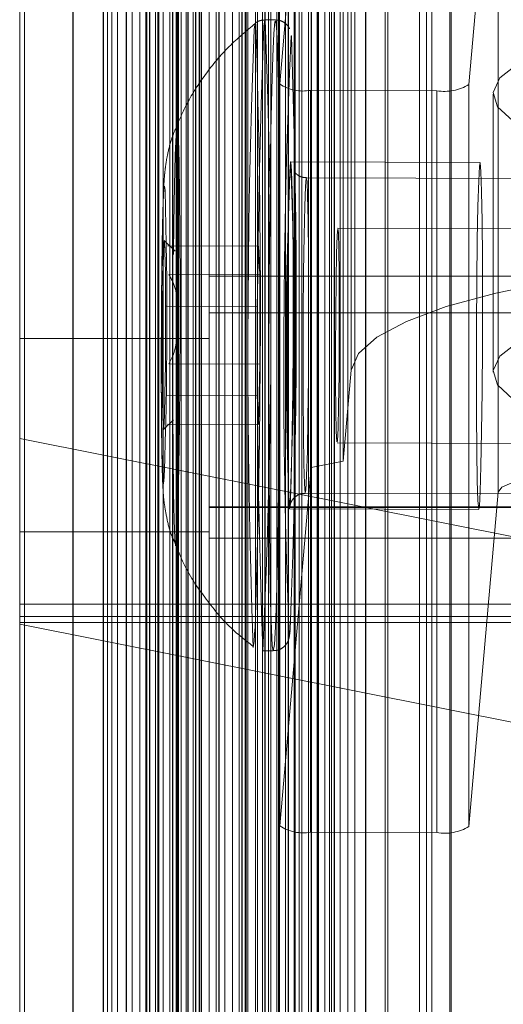
# Model space of a CAD drawing. Units: millimetres. Extents: x 150 to 7740, y 1550 to 5707.
# Drawn here: x 3915 to 3930, y 4611 to 4643 of the extents above; entities that cross this region are included whole.
import ezdxf

# ---------------------------------------------------------------- set-up
doc = ezdxf.new("R2010")
doc.units = ezdxf.units.MM
doc.linetypes.add('HIDDEN', pattern=[1.905, 1.27, -0.635])

msp = doc.modelspace()

# ---------------------------------------------------------------- linework, layer by layer
at = {"color": 7, "linetype": 'HIDDEN', "lineweight": 18, "ltscale": 50}
for p, q in [((3915.01, 2226.016), (3915.01, 5031.016)), ((3917.641, 2226.016), (3917.641, 5031.016)), ((3917.779, 2226.016), (3917.779, 5031.016)), ((3917.954, 2226.016), (3917.954, 5031.016)), ((3918.427, 2226.016), (3918.427, 5031.016)), ((3918.671, 2226.016), (3918.671, 5031.016)), ((3918.86, 2226.016), (3918.86, 5031.016)), ((3918.866, 2226.016), (3918.866, 5031.016)), ((3918.888, 2226.016), (3918.888, 5031.016)), ((3919.16, 2226.016), (3919.16, 5031.016)), ((3919.238, 5031.016), (3919.238, 2226.016)), ((3919.272, 2226.016), (3919.272, 5031.016)), ((3919.404, 2226.016), (3919.404, 5031.016)), ((3919.621, 2226.016), (3919.621, 5031.016)), ((3919.819, 5031.016), (3919.819, 2226.016)), ((3919.836, 2226.016), (3919.836, 5031.016)), ((3919.86, 2226.016), (3919.86, 5031.016)), ((3919.892, 2226.016), (3919.892, 5031.016)), ((3919.979, 2226.016), (3919.979, 5031.016)), ((3920.136, 2226.016), (3920.136, 5031.016)), ((3920.189, 2226.016), (3920.189, 5031.016)), ((3920.194, 2226.016), (3920.194, 5031.016)), ((3920.353, 2226.016), (3920.353, 5031.016)), ((3920.548, 2226.016), (3920.548, 5031.016)), ((3920.565, 2226.016), (3920.565, 5031.016)), ((3920.624, 2226.016), (3920.624, 5031.016)), ((3920.868, 2226.016), (3920.868, 5031.016)), ((3921.085, 2226.016), (3921.085, 5031.016)), ((3921.356, 2226.016), (3921.356, 5031.016)), ((3921.6, 2226.016), (3921.6, 5031.016)), ((3921.817, 2226.016), (3921.817, 5031.016)), ((3922, 5031.016), (3922, 2226.016)), ((3922.034, 2226.016), (3922.034, 5031.016)), ((3922.088, 2226.016), (3922.088, 5031.016)), ((3922.332, 2226.016), (3922.332, 5031.016)), ((3922.394, 2226.016), (3922.394, 5031.016)), ((3922.549, 2226.016), (3922.549, 5031.016)), ((3922.742, 2226.016), (3922.742, 5031.016)), ((3922.82, 2226.016), (3922.82, 5031.016)), ((3923.006, 2226.016), (3923.006, 5031.016)), ((3923.064, 2226.016), (3923.064, 5031.016)), ((3923.09, 2226.016), (3923.09, 5031.016)), ((3923.281, 2226.016), (3923.281, 5031.016)), ((3923.552, 2226.016), (3923.552, 5031.016)), ((3923.56, 5031.016), (3923.56, 2226.016)), ((3923.594, 2226.016), (3923.594, 5031.016)), ((3923.718, 2226.016), (3923.718, 5031.016)), ((3923.796, 2226.016), (3923.796, 5031.016)), ((3924.013, 2226.016), (3924.013, 5031.016)), ((3924.284, 2226.016), (3924.284, 5031.016)), ((3924.301, 2226.016), (3924.301, 5031.016)), ((3924.33, 2226.016), (3924.33, 5031.016)), ((3924.528, 2226.016), (3924.528, 5031.016)), ((3924.673, 2226.016), (3924.673, 5031.016)), ((3924.745, 2226.016), (3924.745, 5031.016)), ((3925.016, 2226.016), (3925.016, 5031.016)), ((3925.26, 2226.016), (3925.26, 5031.016)), ((3925.477, 2226.016), (3925.477, 5031.016)), ((3926.441, 2226.016), (3926.441, 5031.016)), ((3926.526, 2226.016), (3926.526, 5031.016)), ((3927.526, 2226.016), (3927.526, 5031.016)), ((3927.753, 2226.016), (3927.753, 5031.016)), ((3927.917, 2226.016), (3927.917, 5031.016)), ((3928.492, 2226.016), (3928.492, 5031.016)), ((3928.529, 2226.016), (3928.529, 5031.016)), ((3914.86, 4594.516), (3914.86, 4697.516)), ((3920.86, 4626.169), (3920.86, 4668.88)), ((3925.363, 4655.021), (3925.363, 4631.503)), ((3925.11, 4652.131), (3925.11, 4628.613)), ((3923.098, 4640.573), (3924.093, 4651.935)), ((3924.093, 4651.935), (3924.093, 4628.417)), ((3930.025, 4651.149), (3929.097, 4640.552)), ((3930.025, 4651.149), (3930.025, 4627.631)), ((3922.964, 4642.603), (3922.633, 4642.604)), ((3923.098, 4640.573), (3923.098, 4617.055)), ((3929.097, 4640.552), (3929.097, 4617.034)), ((3924.08, 4640.37), (3924.08, 4616.852)), ((3928.08, 4640.356), (3924.08, 4640.37)), ((3928.08, 4640.356), (3928.08, 4616.838)), ((3929.86, 4640.254), (3929.86, 4631.435)), ((3929.86, 4640.254), (3929.86, 4631.435)), ((3923.45, 4638.101), (3923.444, 4638.095)), ((3929.448, 4638.08), (3923.449, 4638.101)), ((3938.445, 4637.549), (3923.947, 4637.599)), ((3938.939, 4635.947), (3924.941, 4635.996)), ((3919.784, 4635.269), (3919.441, 4635.614)), ((3922.43, 4635.433), (3919.543, 4635.443)), ((3922.43, 4635.433), (3922.386, 4633.521)), ((3922.473, 4634.517), (3922.43, 4635.433)), ((3922.473, 4634.517), (3919.587, 4634.527)), ((3968.86, 4634.475), (3920.86, 4634.475)), ((3922.473, 4631.688), (3922.473, 4634.517)), ((3922.386, 4633.521), (3919.5, 4633.531)), ((3922.386, 4633.521), (3922.386, 4630.692)), ((3920.86, 4633.322), (3968.86, 4633.322)), ((3914.86, 4632.499), (3920.86, 4632.499)), ((3922.473, 4631.688), (3919.587, 4631.699)), ((3922.43, 4629.776), (3922.473, 4631.688)), ((3925.11, 4628.613), (3925.363, 4631.503)), ((3922.386, 4630.692), (3919.5, 4630.702)), ((3922.386, 4630.692), (3922.43, 4629.776)), ((3919.42, 4629.615), (3919.736, 4629.929)), ((3922.43, 4629.776), (3919.543, 4629.786)), ((3933.86, 4625.541), (3914.86, 4629.329)), ((3924.917, 4629.196), (3938.915, 4629.147)), ((3923.098, 4617.055), (3924.093, 4628.417)), ((3924.093, 4628.417), (3925.11, 4628.613)), ((3923.912, 4627.599), (3938.41, 4627.549)), ((3930.025, 4627.631), (3929.097, 4617.034)), ((3968.86, 4627.169), (3920.86, 4627.169)), ((3968.86, 4627.149), (3920.86, 4627.149)), ((3923.407, 4627.104), (3923.429, 4627.211)), ((3923.41, 4627.101), (3929.409, 4627.08)), ((3920.86, 4626.376), (3914.86, 4626.376)), ((3920.86, 4626.169), (3968.86, 4626.169)), ((3914.86, 4624.086), (3939.36, 4624.086)), ((3914.86, 4623.695), (3939.383, 4623.695)), ((3914.86, 4623.496), (3939.383, 4623.496)), ((3914.86, 4623.45), (3933.86, 4619.662)), ((3922.291, 4622.91), (3922.316, 4623.3)), ((3922.564, 4622.604), (3922.895, 4622.603)), ((3928.08, 4616.838), (3924.08, 4616.852))]:
    msp.add_line(p, q, dxfattribs=at)
at = {"color": 8, "linetype": 'Continuous', "lineweight": 25, "ltscale": 50}
for p, q in [((3925.826, 2329.128), (3925.826, 4925.75)), ((3916.554, 2461.376), (3916.554, 4795.001))]:
    msp.add_line(p, q, dxfattribs=at)
at = {"color": 7, "linetype": 'Continuous', "lineweight": 25, "ltscale": 50}
for p, q in [((3924.826, 4913.696), (3924.826, 2341.179)), ((3924.094, 4897.655), (3924.094, 2357.22)), ((3923.362, 4881.614), (3923.362, 2373.261)), ((3922.63, 4865.574), (3922.63, 2389.302)), ((3921.898, 4854.464), (3921.898, 2401.702)), ((3921.166, 4853.1), (3921.166, 2403.119)), ((3920.434, 4852.081), (3920.434, 2404.164)), ((3919.702, 4851.268), (3919.702, 2404.994)), ((3918.97, 4850.599), (3918.97, 2405.675)), ((3918.237, 4850.043), (3918.237, 2406.241)), ((3917.505, 4849.579), (3917.505, 2406.714))]:
    msp.add_line(p, q, dxfattribs=at)
at = {"color": 7, "linetype": 'HIDDEN', "lineweight": 18, "ltscale": 50, "flags": 128}
for points in [[(3929.862, 4640.307), (3929.998, 4639.85), (3930.482, 4639.402), (3931.303, 4638.975), (3932.442, 4638.577), (3933.872, 4638.219), (3935.56, 4637.908), (3937.465, 4637.653), (3939.544, 4637.458), (3941.748, 4637.329), (3944.024, 4637.269), (3946.32, 4637.278), (3948.582, 4637.357), (3950.756, 4637.505), (3952.793, 4637.716), (3954.643, 4637.988), (3956.264, 4638.312), (3957.618, 4638.682), (3958.673, 4639.088), (3959.404, 4639.522), (3959.794, 4639.974), (3959.834, 4640.431), (3959.523, 4640.885), (3958.868, 4641.324), (3957.885, 4641.738), (3956.597, 4642.117), (3955.034, 4642.452), (3953.232, 4642.736), (3951.234, 4642.962), (3949.087, 4643.124), (3946.84, 4643.219), (3944.547, 4643.244), (3942.262, 4643.2), (3940.037, 4643.086), (3937.925, 4642.906), (3935.976, 4642.664), (3934.235, 4642.366), (3932.744, 4642.017), (3931.536, 4641.628), (3930.64, 4641.206), (3930.078, 4640.763), (3929.862, 4640.307)], [(3929.862, 4640.307), (3929.998, 4639.85), (3930.482, 4639.402), (3931.303, 4638.975), (3932.442, 4638.577), (3933.872, 4638.219), (3935.56, 4637.908), (3937.465, 4637.653), (3939.544, 4637.458), (3941.748, 4637.329), (3944.024, 4637.269), (3946.32, 4637.278), (3948.582, 4637.357), (3950.756, 4637.505), (3952.793, 4637.716), (3954.643, 4637.988), (3956.264, 4638.312), (3957.618, 4638.682), (3958.673, 4639.088), (3959.404, 4639.522), (3959.794, 4639.974), (3959.834, 4640.431), (3959.523, 4640.885), (3958.868, 4641.324), (3957.885, 4641.738), (3956.597, 4642.117), (3955.034, 4642.452), (3953.232, 4642.736), (3951.234, 4642.962), (3949.087, 4643.124), (3946.84, 4643.219), (3944.547, 4643.244), (3942.262, 4643.2), (3940.037, 4643.086), (3937.925, 4642.906), (3935.976, 4642.664), (3934.235, 4642.366), (3932.744, 4642.017), (3931.536, 4641.628), (3930.64, 4641.206), (3930.078, 4640.763), (3929.862, 4640.307)], [(3922.344, 4642.435), (3922.34, 4642.463), (3922.307, 4642.444), (3922.291, 4642.297)], [(3922.599, 4642.403), (3922.632, 4642.603), (3922.633, 4642.604)], [(3922.929, 4622.804), (3922.963, 4623.358), (3922.994, 4624.246), (3923.024, 4625.437), (3923.05, 4626.886), (3923.072, 4628.542), (3923.088, 4630.345), (3923.099, 4632.23), (3923.104, 4634.128), (3923.102, 4635.97), (3923.094, 4637.692), (3923.081, 4639.229), (3923.061, 4640.526), (3923.037, 4641.538), (3923.009, 4642.226), (3922.979, 4642.567), (3922.946, 4642.547), (3922.913, 4642.168), (3922.88, 4641.443), (3922.85, 4640.399), (3922.822, 4639.073), (3922.798, 4637.513), (3922.778, 4635.776), (3922.765, 4633.924), (3922.757, 4632.024), (3922.755, 4630.145), (3922.76, 4628.355), (3922.771, 4626.719), (3922.787, 4625.295), (3922.809, 4624.135), (3922.835, 4623.281), (3922.865, 4622.765), (3922.896, 4622.603), (3922.929, 4622.804)], [(3923.46, 4642.1), (3923.462, 4642.101), (3923.469, 4642.094)], [(3919.731, 4635.168), (3919.743, 4636.139), (3919.763, 4637.353), (3919.787, 4638.312), (3919.814, 4638.963), (3919.841, 4639.273), (3919.867, 4639.223), (3919.891, 4638.817), (3919.912, 4638.077), (3919.928, 4637.042), (3919.939, 4635.768), (3919.944, 4634.324), (3919.942, 4632.788), (3919.934, 4631.243), (3919.921, 4629.771), (3919.902, 4628.453), (3919.88, 4627.359), (3919.854, 4626.549), (3919.827, 4626.065), (3919.827, 4626.065)], [(3923.429, 4627.211), (3923.405, 4627.111), (3923.381, 4627.385), (3923.362, 4628.015), (3923.346, 4628.957), (3923.337, 4630.147), (3923.333, 4631.505), (3923.337, 4632.937), (3923.346, 4634.346), (3923.362, 4635.637), (3923.381, 4636.72), (3923.405, 4637.523), (3923.429, 4637.991), (3923.454, 4638.091), (3923.477, 4637.817), (3923.497, 4637.187), (3923.513, 4636.245), (3923.522, 4635.055), (3923.525, 4633.697), (3923.522, 4632.265), (3923.513, 4630.856), (3923.497, 4629.565), (3923.477, 4628.482), (3923.454, 4627.679), (3923.429, 4627.211)], [(3929.429, 4637.97), (3929.404, 4637.502), (3929.381, 4636.7), (3929.361, 4635.616), (3929.345, 4634.325), (3929.336, 4632.916), (3929.333, 4631.484), (3929.336, 4630.126), (3929.345, 4628.936), (3929.361, 4627.994), (3929.381, 4627.364), (3929.404, 4627.09), (3929.429, 4627.191), (3929.453, 4627.658), (3929.476, 4628.461), (3929.496, 4629.544), (3929.512, 4630.835), (3929.521, 4632.244), (3929.524, 4633.677), (3929.521, 4635.034), (3929.512, 4636.224), (3929.496, 4637.166), (3929.476, 4637.796), (3929.453, 4638.07), (3929.429, 4637.97)], [(3923.929, 4627.7), (3923.906, 4627.612), (3923.884, 4627.895), (3923.866, 4628.527), (3923.852, 4629.46), (3923.844, 4630.627), (3923.842, 4631.939), (3923.847, 4633.301), (3923.858, 4634.611), (3923.874, 4635.771), (3923.895, 4636.696), (3923.917, 4637.318), (3923.941, 4637.589), (3923.964, 4637.49), (3923.984, 4637.029), (3924.001, 4636.239), (3924.012, 4635.179), (3924.016, 4633.928), (3924.015, 4632.578), (3924.007, 4631.23), (3923.993, 4629.983), (3923.975, 4628.931), (3923.953, 4628.15), (3923.929, 4627.7)], [(3919.43, 4637.249), (3919.408, 4636.823), (3919.387, 4636.085), (3919.37, 4635.089), (3919.357, 4633.91), (3919.349, 4632.635), (3919.348, 4631.358), (3919.352, 4630.175), (3919.363, 4629.172), (3919.378, 4628.425), (3919.397, 4627.989), (3919.419, 4627.895), (3919.439, 4628.108)], [(3919.466, 4637.202), (3919.452, 4637.332), (3919.43, 4637.249)], [(3924.929, 4629.264), (3924.91, 4629.225), (3924.893, 4629.55), (3924.88, 4630.206), (3924.872, 4631.121), (3924.87, 4632.196), (3924.875, 4633.314), (3924.886, 4634.354), (3924.901, 4635.203), (3924.919, 4635.771), (3924.939, 4635.994), (3924.957, 4635.849), (3924.973, 4635.351), (3924.984, 4634.555), (3924.988, 4633.546), (3924.987, 4632.435), (3924.979, 4631.341), (3924.966, 4630.383), (3924.948, 4629.665), (3924.929, 4629.264)], [(3919.43, 4629.675), (3919.412, 4629.648), (3919.396, 4629.979), (3919.385, 4630.627), (3919.378, 4631.516), (3919.378, 4632.537), (3919.385, 4633.567), (3919.396, 4634.483), (3919.412, 4635.173), (3919.43, 4635.555), (3919.448, 4635.582), (3919.464, 4635.251), (3919.475, 4634.603), (3919.482, 4633.714), (3919.482, 4632.693), (3919.475, 4631.663), (3919.464, 4630.747), (3919.448, 4630.057), (3919.43, 4629.675)], [(3925.363, 4631.503), (3925.591, 4632.032), (3926.178, 4632.549), (3927.113, 4633.046), (3928.378, 4633.513), (3929.951, 4633.941), (3931.801, 4634.322), (3933.894, 4634.65), (3936.192, 4634.918), (3938.652, 4635.121), (3941.226, 4635.255), (3943.869, 4635.318), (3946.53, 4635.309), (3949.16, 4635.227), (3951.71, 4635.075), (3954.132, 4634.855), (3956.382, 4634.572), (3958.416, 4634.23), (3960.199, 4633.836), (3961.695, 4633.397), (3962.878, 4632.922), (3963.726, 4632.419), (3964.222, 4631.897), (3964.357, 4631.367)], [(3929.862, 4631.487), (3929.998, 4631.03), (3930.482, 4630.583), (3931.303, 4630.155), (3932.442, 4629.758), (3933.872, 4629.399), (3935.56, 4629.089), (3937.465, 4628.833), (3939.544, 4628.639), (3941.748, 4628.51), (3944.024, 4628.449), (3946.32, 4628.459), (3948.582, 4628.538), (3950.756, 4628.685), (3952.793, 4628.897), (3954.643, 4629.168), (3956.264, 4629.493), (3957.618, 4629.862), (3958.673, 4630.269), (3959.404, 4630.703), (3959.794, 4631.154), (3959.834, 4631.612), (3959.523, 4632.066), (3958.868, 4632.505), (3957.885, 4632.918), (3956.597, 4633.297), (3955.034, 4633.633), (3953.232, 4633.917), (3951.234, 4634.142), (3949.087, 4634.305), (3946.84, 4634.4), (3944.547, 4634.425), (3942.262, 4634.38), (3940.037, 4634.267), (3937.925, 4634.087), (3935.976, 4633.845), (3934.235, 4633.546), (3932.744, 4633.198), (3931.536, 4632.809), (3930.64, 4632.387), (3930.078, 4631.943), (3929.862, 4631.487)], [(3929.862, 4631.487), (3929.998, 4631.03), (3930.482, 4630.583), (3931.303, 4630.155), (3932.442, 4629.758), (3933.872, 4629.399), (3935.56, 4629.089), (3937.465, 4628.833), (3939.544, 4628.639), (3941.748, 4628.51), (3944.024, 4628.449), (3946.32, 4628.459), (3948.582, 4628.538), (3950.756, 4628.685), (3952.793, 4628.897), (3954.643, 4629.168), (3956.264, 4629.493), (3957.618, 4629.862), (3958.673, 4630.269), (3959.404, 4630.703), (3959.794, 4631.154), (3959.834, 4631.612), (3959.523, 4632.066), (3958.868, 4632.505), (3957.885, 4632.918), (3956.597, 4633.297), (3955.034, 4633.633), (3953.232, 4633.917), (3951.234, 4634.142), (3949.087, 4634.305), (3946.84, 4634.4), (3944.547, 4634.425), (3942.262, 4634.38), (3940.037, 4634.267), (3937.925, 4634.087), (3935.976, 4633.845), (3934.235, 4633.546), (3932.744, 4633.198), (3931.536, 4632.809), (3930.64, 4632.387), (3930.078, 4631.943), (3929.862, 4631.487)], [(3919.827, 4626.065), (3919.8, 4625.934), (3919.775, 4626.164), (3919.752, 4626.741), (3919.734, 4627.634), (3919.72, 4628.797), (3919.713, 4630.164), (3919.711, 4631.664), (3919.711, 4631.97)], [(3934.602, 4628.129), (3933.884, 4628.193), (3933.106, 4628.218), (3932.322, 4628.202), (3931.587, 4628.145), (3930.951, 4628.052), (3930.458, 4627.93), (3930.142, 4627.786), (3930.025, 4627.631)], [(3923.429, 4623.292), (3923.397, 4623.101), (3923.395, 4623.102)], [(3922.256, 4622.711), (3922.258, 4622.712), (3922.291, 4622.91)]]:
    msp.add_lwpolyline(points, dxfattribs=at)
at = {"color": 7, "linetype": 'HIDDEN', "lineweight": 18, "ltscale": 2500}
for centre, radius, start, end in [((3630.886, 4633.298), 291.602, 358.03516, 1.79558), ((3698.57, 4633.383), 224.253, 357.245, 2.35662), ((4183.241, 4632.048), 261.152, 177.75085, 182.04889), ((4181.401, 4632.049), 259.009, 177.70886, 182.08973), ((4150.13, 4631.819), 226.903, 177.40302, 182.20182), ((3668.68, 4633.223), 254.943, 357.7675, 1.99415), ((3923.842, 4641.697), 1.348, 236.4924, 280.1778), ((3928.322, 4641.838), 1.501, 260.7148, 301.0805), ((4047.359, 4632.18), 124.055, 177.26693, 182.34487), ((3783.059, 4632.919), 140.486, 357.67156, 2.11367), ((3774.223, 4633.083), 145.301, 358.03771, 1.62457), ((3923.842, 4618.179), 1.348, 236.4924, 280.1778), ((3928.322, 4618.319), 1.501, 260.7148, 301.0805)]:
    msp.add_arc(centre, radius, start, end, dxfattribs=at)
at = {"color": 7, "linetype": 'HIDDEN', "lineweight": 18, "ltscale": 50}
for points, knots in [([(3922.28, 4642.453), (3921.994, 4642.213), (3921.409, 4641.724), (3920.702, 4640.848), (3920.161, 4640.001), (3919.92, 4639.438), (3919.821, 4639.205)], [0, 0, 0, 0, 0.271193, 0.554109, 0.815642, 1, 1, 1, 1]), ([(3922.621, 4642.595), (3922.581, 4642.595), (3922.483, 4642.594), (3922.36, 4642.533), (3922.301, 4642.476), (3922.278, 4642.454)], [0, 0, 0, 0, 0.306554, 0.733059, 1, 1, 1, 1]), ([(3923.412, 4642.323), (3923.399, 4642.348), (3923.371, 4642.403), (3923.266, 4642.511), (3923.123, 4642.591), (3923.015, 4642.594), (3922.968, 4642.595)], [0, 0, 0, 0, 0.218718, 0.482055, 0.777364, 1, 1, 1, 1]), ([(3919.822, 4639.204), (3919.776, 4639.098), (3919.657, 4638.819), (3919.551, 4638.39), (3919.482, 4637.992), (3919.459, 4637.783), (3919.451, 4637.694), (3919.448, 4637.668)], [0, 0, 0, 0, 0.191351, 0.501762, 0.73984, 0.925668, 1, 1, 1, 1]), ([(3923.953, 4637.607), (3923.912, 4637.606), (3923.816, 4637.606), (3923.685, 4637.665), (3923.616, 4637.729), (3923.586, 4637.757)], [0, 0, 0, 0, 0.293419, 0.687632, 1, 1, 1, 1]), ([(3919.448, 4637.668), (3919.44, 4637.554), (3919.418, 4637.255), (3919.402, 4636.765), (3919.381, 4635.949), (3919.365, 4634.904), (3919.354, 4633.757), (3919.35, 4632.978), (3919.349, 4632.619)], [0, 0, 0, 0, 0.105219, 0.274658, 0.458327, 0.651639, 0.839642, 1, 1, 1, 1]), ([(3919.587, 4634.527), (3919.678, 4634.365), (3919.782, 4634.18), (3919.815, 4633.974), (3919.819, 4633.948)], [0, 0, 0, 0, 0.873668, 1, 1, 1, 1]), ([(3919.349, 4632.619), (3919.348, 4632.561), (3919.346, 4632.09), (3919.346, 4631.2), (3919.351, 4630.045), (3919.361, 4629.048), (3919.378, 4628.227), (3919.394, 4627.795), (3919.433, 4627.293), (3919.529, 4626.762), (3919.627, 4626.339), (3919.743, 4626.107), (3919.771, 4626.051)], [0, 0, 0, 0, 0.020593, 0.167338, 0.314339, 0.462278, 0.612913, 0.774917, 0.845095, 0.90808, 0.977767, 1, 1, 1, 1]), ([(3919.819, 4632.367), (3919.8, 4632.258), (3919.759, 4632.023), (3919.647, 4631.811), (3919.587, 4631.699)], [0, 0, 0, 0, 0.467643, 1, 1, 1, 1]), ([(3923.431, 4627.253), (3923.426, 4627.219), (3923.419, 4627.176), (3923.438, 4627.261), (3923.471, 4627.342), (3923.539, 4627.444), (3923.659, 4627.54), (3923.794, 4627.599), (3923.882, 4627.593), (3923.911, 4627.591)], [0, 0, 0, 0, 0.448557, 0.555616, 0.62994, 0.715602, 0.824002, 0.943397, 1, 1, 1, 1]), ([(3919.831, 4625.934), (3919.881, 4625.795), (3920.09, 4625.21), (3920.678, 4624.326), (3921.438, 4623.387), (3922.012, 4622.936), (3922.25, 4622.75)], [0, 0, 0, 0, 0.109443, 0.460774, 0.777421, 1, 1, 1, 1]), ([(3922.899, 4622.611), (3922.943, 4622.611), (3923.043, 4622.612), (3923.177, 4622.68), (3923.28, 4622.773), (3923.34, 4622.861), (3923.373, 4622.936), (3923.396, 4623.012), (3923.413, 4623.103), (3923.422, 4623.19), (3923.428, 4623.25)], [0, 0, 0, 0, 0.059704, 0.137897, 0.204593, 0.265769, 0.328741, 0.4167, 0.598953, 1, 1, 1, 1])]:
    msp.add_open_spline(points, degree=3, knots=knots, dxfattribs=at)

doc.saveas('drawing.dxf')
